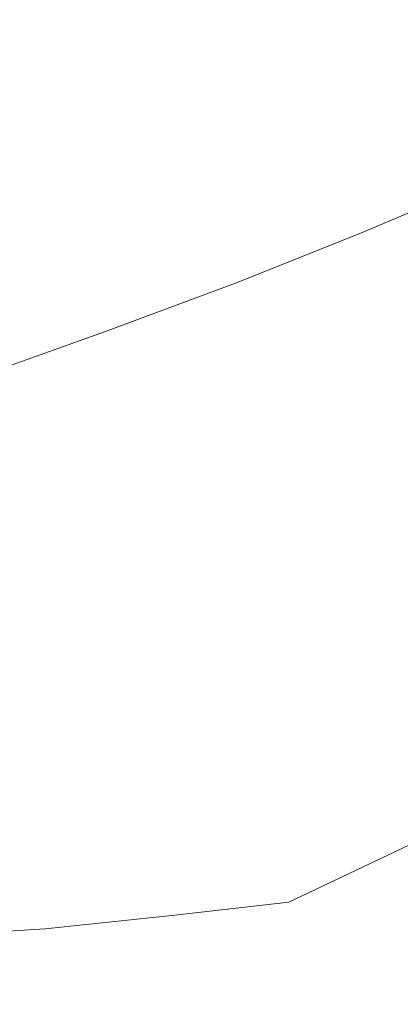
# Model space of a CAD drawing. Extents: x -950 to 950, y -475 to 475.
# Drawn here: x 557 to 690, y -213 to 133 of the extents above; entities that cross this region are included whole.
import ezdxf

# ---------------------------------------------------------------- set-up
doc = ezdxf.new("R2010")
doc.units = 0
doc.header["$LTSCALE"] = 500
doc.header["$MEASUREMENT"] = 0
doc.layers.add('CRS0', color=7, linetype='Continuous')

msp = doc.modelspace()

# ---------------------------------------------------------------- linework, layer by layer
at = {"layer": 'CRS0', "lineweight": 0}
for points, invisible_edges in [([(673.6, 171.7, 126.4), (630.7, 145.2, 47.5), (663.4, 123.4, 43.2), (673.6, 171.7, 126.4)], 15), ([(663.4, 123.4, 43.2), (706, 146.5, 119.4), (673.6, 171.7, 126.4), (663.4, 123.4, 43.2)], 15), ([(593.7, 167.4, 53.9), (556.9, 142.2, -22), (592.3, 122.1, -26.8), (593.7, 167.4, 53.9)], 15), ([(592.3, 122.1, -26.8), (630.7, 145.2, 47.5), (593.7, 167.4, 53.9), (592.3, 122.1, -26.8)], 15), ([(520.9, 118.9, -91.2), (556.9, 142.2, -22), (515.9, 165.1, -15.3), (520.9, 118.9, -91.2)], 15), ([(735.6, 120, 114.6), (706, 146.5, 119.4), (663.4, 123.4, 43.2), (735.6, 120, 114.6)], 15), ([(592.3, 122.1, -26.8), (556.9, 142.2, -22), (520.9, 118.9, -91.2), (592.3, 122.1, -26.8)], 15), ([(663.4, 123.4, 43.2), (630.7, 145.2, 47.5), (592.3, 122.1, -26.8), (663.4, 123.4, 43.2)], 15), ([(520.9, 118.9, -91.2), (554.2, 100.6, -94.4), (592.3, 122.1, -26.8), (520.9, 118.9, -91.2)], 15), ([(592.3, 122.1, -26.8), (554.2, 100.6, -94.4), (583.6, 82.2, -96.2), (592.3, 122.1, -26.8)], 15), ([(583.6, 82.2, -96.2), (623.6, 102.3, -29.5), (592.3, 122.1, -26.8), (583.6, 82.2, -96.2)], 15), ([(592.3, 122.1, -26.8), (623.6, 102.3, -29.5), (663.4, 123.4, 43.2), (592.3, 122.1, -26.8)], 15), ([(663.4, 123.4, 43.2), (623.6, 102.3, -29.5), (652.6, 80.6, -30.5), (663.4, 123.4, 43.2)], 15), ([(652.6, 80.6, -30.5), (693.4, 99.8, 41.1), (663.4, 123.4, 43.2), (652.6, 80.6, -30.5)], 15), ([(663.4, 123.4, 43.2), (693.4, 99.8, 41.1), (735.6, 120, 114.6), (663.4, 123.4, 43.2)], 15), ([(583.6, 82.2, -96.2), (554.2, 100.6, -94.4), (512.8, 79.1, -153.2), (583.6, 82.2, -96.2)], 15), ([(652.6, 80.6, -30.5), (623.6, 102.3, -29.5), (583.6, 82.2, -96.2), (652.6, 80.6, -30.5)], 15), ([(718.8, 76, 40.3), (693.4, 99.8, 41.1), (652.6, 80.6, -30.5), (718.8, 76, 40.3)], 15), ([(512.8, 79.1, -153.2), (540.2, 62.2, -154.1), (583.6, 82.2, -96.2), (512.8, 79.1, -153.2)], 15), ([(583.6, 82.2, -96.2), (540.2, 62.2, -154.1), (565.3, 43.1, -154.4), (583.6, 82.2, -96.2)], 15), ([(565.3, 43.1, -154.4), (610.7, 61.8, -96.9), (583.6, 82.2, -96.2), (565.3, 43.1, -154.4)], 15), ([(583.6, 82.2, -96.2), (610.7, 61.8, -96.9), (652.6, 80.6, -30.5), (583.6, 82.2, -96.2)], 15), ([(652.6, 80.6, -30.5), (610.7, 61.8, -96.9), (633.5, 40.9, -96.9), (652.6, 80.6, -30.5)], 15), ([(633.5, 40.9, -96.9), (677.1, 58.4, -30.5), (652.6, 80.6, -30.5), (633.5, 40.9, -96.9)], 14), ([(652.6, 80.6, -30.5), (677.1, 58.4, -30.5), (718.8, 76, 40.3), (652.6, 80.6, -30.5)], 13), ([(718.8, 76, 40.3), (677.1, 58.4, -30.5), (695.2, 37.3, -30.5), (718.8, 76, 40.3)], 15), ([(565.3, 43.1, -154.4), (540.2, 62.2, -154.1), (502.4, 45.4, -196.7), (565.3, 43.1, -154.4)], 15), ([(633.5, 40.9, -96.9), (610.7, 61.8, -96.9), (565.3, 43.1, -154.4), (633.5, 40.9, -96.9)], 15), ([(695.2, 37.3, -30.5), (677.1, 58.4, -30.5), (633.5, 40.9, -96.9), (695.2, 37.3, -30.5)], 15), ([(502.4, 45.4, -196.7), (526, 27.5, -196.8), (565.3, 43.1, -154.4), (502.4, 45.4, -196.7)], 15), ([(565.3, 43.1, -154.4), (526, 27.5, -196.8), (545.9, 9, -196.8), (565.3, 43.1, -154.4)], 15), ([(545.9, 9, -196.8), (586.5, 23.4, -154.4), (565.3, 43.1, -154.4), (545.9, 9, -196.8)], 14), ([(565.3, 43.1, -154.4), (586.5, 23.4, -154.4), (633.5, 40.9, -96.9), (565.3, 43.1, -154.4)], 13), ([(633.5, 40.9, -96.9), (586.5, 23.4, -154.4), (602.3, 4.6, -154.4), (633.5, 40.9, -96.9)], 15), ([(602.3, 4.6, -154.4), (650.5, 21, -96.9), (633.5, 40.9, -96.9), (602.3, 4.6, -154.4)], 15), ([(633.5, 40.9, -96.9), (650.5, 21, -96.9), (695.2, 37.3, -30.5), (633.5, 40.9, -96.9)], 15), ([(695.2, 37.3, -30.5), (650.5, 21, -96.9), (662.1, -0.2, -96.9), (695.2, 37.3, -30.5)], 15), ([(662.1, -0.2, -96.9), (707.7, 14.8, -30.5), (695.2, 37.3, -30.5), (662.1, -0.2, -96.9)], 15), ([(602.3, 4.6, -154.4), (586.5, 23.4, -154.4), (545.9, 9, -196.8), (602.3, 4.6, -154.4)], 15), ([(662.1, -0.2, -96.9), (650.5, 21, -96.9), (602.3, 4.6, -154.4), (662.1, -0.2, -96.9)], 15), ([(715.3, -11.3, -30.5), (707.7, 14.8, -30.5), (662.1, -0.2, -96.9), (715.3, -11.3, -30.5)], 15), ([(535.6, -15.7, -217.6), (560.7, -8.5, -196.8), (545.9, 9, -196.8), (535.6, -15.7, -217.6)], 15), ([(545.9, 9, -196.8), (560.7, -8.5, -196.8), (602.3, 4.6, -154.4), (545.9, 9, -196.8)], 15), ([(602.3, 4.6, -154.4), (560.7, -8.5, -196.8), (570.8, -27.5, -196.8), (602.3, 4.6, -154.4)], 15), ([(570.8, -27.5, -196.8), (613.1, -15.3, -154.4), (602.3, 4.6, -154.4), (570.8, -27.5, -196.8)], 15), ([(602.3, 4.6, -154.4), (613.1, -15.3, -154.4), (662.1, -0.2, -96.9), (602.3, 4.6, -154.4)], 15), ([(662.1, -0.2, -96.9), (613.1, -15.3, -154.4), (619.4, -39.1, -154.4), (662.1, -0.2, -96.9)], 15), ([(619.4, -39.1, -154.4), (669.1, -25.2, -96.9), (662.1, -0.2, -96.9), (619.4, -39.1, -154.4)], 15), ([(662.1, -0.2, -96.9), (669.1, -25.2, -96.9), (715.3, -11.3, -30.5), (662.1, -0.2, -96.9)], 15), ([(570.8, -27.5, -196.8), (560.7, -8.5, -196.8), (535.6, -15.7, -217.6), (570.8, -27.5, -196.8)], 15), ([(715.3, -11.3, -30.5), (669.1, -25.2, -96.9), (671.5, -52.8, -96.9), (715.3, -11.3, -30.5)], 15), ([(671.5, -52.8, -96.9), (718, -40.3, -30.5), (715.3, -11.3, -30.5), (671.5, -52.8, -96.9)], 15), ([(535.6, -15.7, -217.6), (545.3, -33.7, -217.6), (570.8, -27.5, -196.8), (535.6, -15.7, -217.6)], 14), ([(619.4, -39.1, -154.4), (613.1, -15.3, -154.4), (570.8, -27.5, -196.8), (619.4, -39.1, -154.4)], 15), ([(570.8, -27.5, -196.8), (545.3, -33.7, -217.6), (550.9, -55.1, -217.6), (570.8, -27.5, -196.8)], 13), ([(550.9, -55.1, -217.6), (576.6, -50, -196.8), (570.8, -27.5, -196.8), (550.9, -55.1, -217.6)], 15), ([(570.8, -27.5, -196.8), (576.6, -50, -196.8), (619.4, -39.1, -154.4), (570.8, -27.5, -196.8)], 15), ([(671.5, -52.8, -96.9), (669.1, -25.2, -96.9), (619.4, -39.1, -154.4), (671.5, -52.8, -96.9)], 15), ([(619.4, -39.1, -154.4), (576.6, -50, -196.8), (578.4, -74.9, -196.8), (619.4, -39.1, -154.4)], 15), ([(578.4, -74.9, -196.8), (621.5, -65.3, -154.4), (619.4, -39.1, -154.4), (578.4, -74.9, -196.8)], 15), ([(619.4, -39.1, -154.4), (621.5, -65.3, -154.4), (671.5, -52.8, -96.9), (619.4, -39.1, -154.4)], 15), ([(715.8, -71.1, -30.5), (718, -40.3, -30.5), (671.5, -52.8, -96.9), (715.8, -71.1, -30.5)], 15), ([(578.4, -74.9, -196.8), (576.6, -50, -196.8), (550.9, -55.1, -217.6), (578.4, -74.9, -196.8)], 15), ([(550.9, -55.1, -217.6), (552.6, -78.7, -217.6), (578.4, -74.9, -196.8), (550.9, -55.1, -217.6)], 14), ([(671.5, -52.8, -96.9), (621.5, -65.3, -154.4), (619.7, -92.6, -154.4), (671.5, -52.8, -96.9)], 15), ([(619.7, -92.6, -154.4), (669.5, -81.8, -96.9), (671.5, -52.8, -96.9), (619.7, -92.6, -154.4)], 15), ([(671.5, -52.8, -96.9), (669.5, -81.8, -96.9), (715.8, -71.1, -30.5), (671.5, -52.8, -96.9)], 15), ([(619.7, -92.6, -154.4), (621.5, -65.3, -154.4), (578.4, -74.9, -196.8), (619.7, -92.6, -154.4)], 15), ([(662.6, -110, -96.9), (708.3, -101, -30.5), (715.8, -71.1, -30.5), (662.6, -110, -96.9)], 15), ([(715.8, -71.1, -30.5), (669.5, -81.8, -96.9), (662.6, -110, -96.9), (715.8, -71.1, -30.5)], 15), ([(578.4, -74.9, -196.8), (552.6, -78.7, -217.6), (550.9, -103, -217.6), (578.4, -74.9, -196.8)], 13), ([(550.9, -103, -217.6), (576.7, -100.6, -196.8), (578.4, -74.9, -196.8), (550.9, -103, -217.6)], 15), ([(578.4, -74.9, -196.8), (576.7, -100.6, -196.8), (619.7, -92.6, -154.4), (578.4, -74.9, -196.8)], 15), ([(662.6, -110, -96.9), (669.5, -81.8, -96.9), (619.7, -92.6, -154.4), (662.6, -110, -96.9)], 15), ([(571.1, -125.4, -196.8), (613.5, -119, -154.4), (619.7, -92.6, -154.4), (571.1, -125.4, -196.8)], 15), ([(619.7, -92.6, -154.4), (576.7, -100.6, -196.8), (571.1, -125.4, -196.8), (619.7, -92.6, -154.4)], 15), ([(619.7, -92.6, -154.4), (613.5, -119, -154.4), (662.6, -110, -96.9), (619.7, -92.6, -154.4)], 15), ([(550.9, -103, -217.6), (545.6, -126.4, -217.6), (571.1, -125.4, -196.8), (550.9, -103, -217.6)], 14), ([(571.1, -125.4, -196.8), (576.7, -100.6, -196.8), (550.9, -103, -217.6), (571.1, -125.4, -196.8)], 15), ([(694.8, -127.6, -30.5), (708.3, -101, -30.5), (662.6, -110, -96.9), (694.8, -127.6, -30.5)], 15), ([(662.6, -110, -96.9), (613.5, -119, -154.4), (602.6, -142.5, -154.4), (662.6, -110, -96.9)], 15), ([(602.6, -142.5, -154.4), (650.5, -135, -96.9), (662.6, -110, -96.9), (602.6, -142.5, -154.4)], 15), ([(662.6, -110, -96.9), (650.5, -135, -96.9), (694.8, -127.6, -30.5), (662.6, -110, -96.9)], 15), ([(602.6, -142.5, -154.4), (613.5, -119, -154.4), (571.1, -125.4, -196.8), (602.6, -142.5, -154.4)], 15), ([(571.1, -125.4, -196.8), (545.6, -126.4, -217.6), (536.2, -147.3, -217.6), (571.1, -125.4, -196.8)], 13), ([(536.2, -147.3, -217.6), (561.3, -147.4, -196.8), (571.1, -125.4, -196.8), (536.2, -147.3, -217.6)], 15), ([(571.1, -125.4, -196.8), (561.3, -147.4, -196.8), (602.6, -142.5, -154.4), (571.1, -125.4, -196.8)], 15), ([(633, -158.3, -96.9), (675.8, -152.2, -30.5), (694.8, -127.6, -30.5), (633, -158.3, -96.9)], 15), ([(694.8, -127.6, -30.5), (650.5, -135, -96.9), (633, -158.3, -96.9), (694.8, -127.6, -30.5)], 15), ([(694.8, -127.6, -30.5), (675.8, -152.2, -30.5), (715.8, -146.3, 39.2), (694.8, -127.6, -30.5)], 15), ([(633, -158.3, -96.9), (650.5, -135, -96.9), (602.6, -142.5, -154.4), (633, -158.3, -96.9)], 15), ([(546.7, -168, -196.8), (586.8, -164.4, -154.4), (602.6, -142.5, -154.4), (546.7, -168, -196.8)], 15), ([(602.6, -142.5, -154.4), (561.3, -147.4, -196.8), (546.7, -168, -196.8), (602.6, -142.5, -154.4)], 15), ([(602.6, -142.5, -154.4), (586.8, -164.4, -154.4), (633, -158.3, -96.9), (602.6, -142.5, -154.4)], 15), ([(546.7, -168, -196.8), (561.3, -147.4, -196.8), (536.2, -147.3, -217.6), (546.7, -168, -196.8)], 15), ([(715.8, -146.3, 39.2), (675.8, -152.2, -30.5), (651.3, -177, -30.5), (715.8, -146.3, 39.2)], 11), ([(651.3, -177, -30.5), (689.7, -172.2, 39.2), (715.8, -146.3, 39.2), (651.3, -177, -30.5)], 15), ([(715.8, -146.3, 39.2), (689.7, -172.2, 39.2), (726.1, -167.5, 106.9), (715.8, -146.3, 39.2)], 15), ([(651.3, -177, -30.5), (675.8, -152.2, -30.5), (633, -158.3, -96.9), (651.3, -177, -30.5)], 15), ([(633, -158.3, -96.9), (586.8, -164.4, -154.4), (565.7, -186.4, -154.4), (633, -158.3, -96.9)], 15), ([(565.7, -186.4, -154.4), (610.2, -181.7, -96.9), (633, -158.3, -96.9), (565.7, -186.4, -154.4)], 15), ([(633, -158.3, -96.9), (610.2, -181.7, -96.9), (651.3, -177, -30.5), (633, -158.3, -96.9)], 15), ([(565.7, -186.4, -154.4), (586.8, -164.4, -154.4), (546.7, -168, -196.8), (565.7, -186.4, -154.4)], 15), ([(546.7, -168, -196.8), (527, -188.8, -196.8), (565.7, -186.4, -154.4), (546.7, -168, -196.8)], 15), ([(660, -197.2, 39.2), (695, -193.6, 106.9), (726.1, -167.5, 106.9), (660, -197.2, 39.2)], 15), ([(726.1, -167.5, 106.9), (689.7, -172.2, 39.2), (660, -197.2, 39.2), (726.1, -167.5, 106.9)], 15), ([(660, -197.2, 39.2), (689.7, -172.2, 39.2), (651.3, -177, -30.5), (660, -197.2, 39.2)], 15), ([(583.9, -204.3, -96.9), (623.2, -200.7, -30.5), (651.3, -177, -30.5), (583.9, -204.3, -96.9)], 15), ([(651.3, -177, -30.5), (610.2, -181.7, -96.9), (583.9, -204.3, -96.9), (651.3, -177, -30.5)], 14), ([(651.3, -177, -30.5), (623.2, -200.7, -30.5), (660, -197.2, 39.2), (651.3, -177, -30.5)], 15), ([(583.9, -204.3, -96.9), (610.2, -181.7, -96.9), (565.7, -186.4, -154.4), (583.9, -204.3, -96.9)], 13), ([(503.8, -209.1, -196.8), (541.1, -207.8, -154.4), (565.7, -186.4, -154.4), (503.8, -209.1, -196.8)], 15), ([(565.7, -186.4, -154.4), (527, -188.8, -196.8), (503.8, -209.1, -196.8), (565.7, -186.4, -154.4)], 14), ([(565.7, -186.4, -154.4), (541.1, -207.8, -154.4), (583.9, -204.3, -96.9), (565.7, -186.4, -154.4)], 15), ([(663.1, -217.4, 106.7), (695, -193.6, 106.9), (660, -197.2, 39.2), (663.1, -217.4, 106.7)], 15), ([(723.7, -191.4, 160), (695, -193.6, 106.9), (663.1, -217.4, 106.7), (723.7, -191.4, 160)], 15), ([(663.1, -217.4, 106.7), (691.2, -216.2, 159.9), (723.7, -191.4, 160), (663.1, -217.4, 106.7)], 15), ([(660, -197.2, 39.2), (623.2, -200.7, -30.5), (593.3, -222.6, -30.5), (660, -197.2, 39.2)], 15), ([(593.3, -222.6, -30.5), (628.7, -220, 39.2), (660, -197.2, 39.2), (593.3, -222.6, -30.5)], 15), ([(660, -197.2, 39.2), (628.7, -220, 39.2), (663.1, -217.4, 106.7), (660, -197.2, 39.2)], 15), ([(593.3, -222.6, -30.5), (623.2, -200.7, -30.5), (583.9, -204.3, -96.9), (593.3, -222.6, -30.5)], 15), ([(583.9, -204.3, -96.9), (541.1, -207.8, -154.4), (514.7, -227.9, -154.4), (583.9, -204.3, -96.9)], 15), ([(514.7, -227.9, -154.4), (555.8, -225.3, -96.9), (583.9, -204.3, -96.9), (514.7, -227.9, -154.4)], 15), ([(583.9, -204.3, -96.9), (555.8, -225.3, -96.9), (593.3, -222.6, -30.5), (583.9, -204.3, -96.9)], 15)]:
    msp.add_3dface(points, dxfattribs=dict(at, invisible_edges=invisible_edges))

doc.saveas('drawing.dxf')
